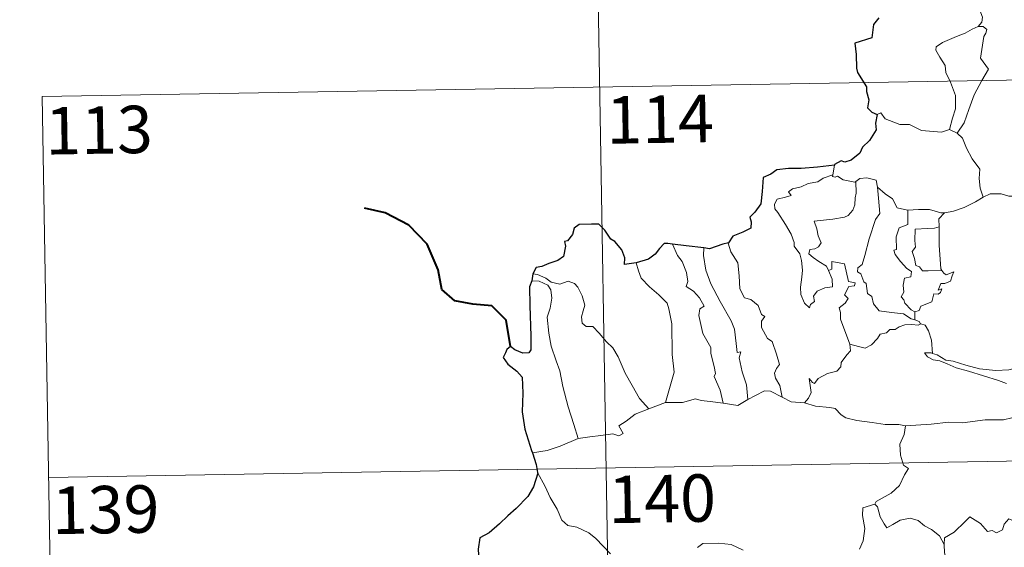
# Model space of a CAD drawing. Extents: x 612517 to 617022, y 787014 to 790059.
# Drawn here: x 612791 to 612947, y 789121 to 789204 of the extents above; entities that cross this region are included whole.
import ezdxf
from ezdxf.enums import TextEntityAlignment as Align

# ---------------------------------------------------------------- set-up
doc = ezdxf.new("R2010")
doc.units = 0
doc.header["$MEASUREMENT"] = 0
doc.layers.add('Nivel 63', color=7, linetype='Continuous')
doc.styles.add('Style-font002', font='font002.shx')

msp = doc.modelspace()

# ---------------------------------------------------------------- linework, layer by layer
at = {"layer": 'Nivel 63', "color": 7, "linetype": 'Continuous', "lineweight": 0}
for p, q in [((612880.978, 789313.964), (612885.053, 789073.065)), ((612794.743, 789192.023), (613324.356, 789200.987)), ((612794.743, 789192.023), (612796.783, 789071.571)), ((612795.763, 789131.798), (613325.372, 789140.766))]:
    msp.add_line(p, q, dxfattribs=at)
at = {"layer": 'Nivel 63', "color": 7, "linetype": 'Continuous', "lineweight": 0, "flags": 128}
for points in [[(612942.075, 789214.15), (612942.104, 789213.52), (612943.209, 789212.263), (612944.062, 789210.739), (612944.373, 789209.174), (612943.905, 789207.406), (612943.162, 789205.715), (612943.612, 789204.598), (612943.481, 789203.794), (612942.909, 789203.12)], [(612942.909, 789203.12), (612941.946, 789202.682), (612940.865, 789202.038), (612939.488, 789201.538), (612937.253, 789200.558), (612936.262, 789199.873), (612936.185, 789199.382), (612936.838, 789198.267), (612937.675, 789196.929), (612937.801, 789195.835), (612938.501, 789194.3), (612939.337, 789192.196), (612939.318, 789190.074), (612938.841, 789188.585), (612938.374, 789186.807)], [(612942.909, 789203.12), (612943.687, 789203.085), (612944.292, 789202.634), (612944.116, 789202.063), (612943.793, 789201.545), (612943.253, 789198.075), (612944.547, 789196.385), (612943.48, 789194.591), (612942.284, 789192.278), (612941.424, 789189.955), (612940.697, 789187.871), (612939.581, 789186.252)], [(612926.908, 789189.192), (612927.498, 789189.43), (612928.201, 789188.523), (612930.487, 789187.598), (612932.057, 789187.596), (612933.922, 789186.646), (612937.092, 789186.383), (612938.374, 789186.807)], [(612938.374, 789186.807), (612939.581, 789186.252)], [(612939.581, 789186.252), (612940.42, 789185.47), (612941.05, 789183.864), (612941.95, 789182.165), (612943.158, 789180.569), (612943.05, 789179.091), (612943.204, 789177.528), (612943.7, 789176.138)], [(612920.162, 789181.17), (612919.878, 789179.623)], [(612919.232, 789164.496), (612919.804, 789163.13), (612919.866, 789161.93), (612918.617, 789161.779), (612917.402, 789161.227), (612916.852, 789160.469), (612917.011, 789159.626), (612916.378, 789159.159), (612916.192, 789158.594), (612915.405, 789159.373), (612914.822, 789160.717), (612914.792, 789161.873), (612914.999, 789163.476), (612915.11, 789164.55), (612914.928, 789166.084), (612914.68, 789167.149), (612913.768, 789168.39), (612913.778, 789168.968), (612913.285, 789170.258), (612912.422, 789171.81), (612911.217, 789173.708), (612910.703, 789174.247), (612910.677, 789175.025), (612911.103, 789175.814), (612912.423, 789176.137), (612913.31, 789176.398), (612912.875, 789176.954), (612913.526, 789177.409), (612914.907, 789177.737), (612916.019, 789178.254), (612917.547, 789178.532), (612918.364, 789179.105), (612919.878, 789179.623)], [(612923.52, 789178.591), (612923.575, 789176.757), (612923.43, 789176.017), (612923.371, 789174.914), (612923.07, 789174.038), (612922.31, 789173.229), (612921.746, 789172.944), (612919.891, 789172.618), (612916.928, 789172.326), (612917.357, 789171.109), (612917.553, 789170.012), (612918.049, 789168.881), (612917.632, 789168.248), (612917.057, 789167.94), (612916.273, 789167.849), (612916.117, 789167.168), (612916.766, 789166.571), (612917.685, 789165.924), (612918.914, 789165.179), (612919.232, 789164.496)], [(612919.878, 789179.623), (612919.84, 789179.385), (612920.277, 789179.288), (612920.621, 789179.442), (612921.509, 789178.877), (612923.402, 789178.503), (612923.52, 789178.591)], [(612923.52, 789178.591), (612924.184, 789179.082), (612925.259, 789179.174), (612926.743, 789178.827), (612926.992, 789177.671)], [(612926.992, 789177.671), (612927.14, 789175.956), (612927.32, 789173.546), (612926.667, 789172.569), (612925.647, 789169.531), (612924.972, 789166.904), (612924.539, 789165.44), (612923.831, 789164.916), (612923.778, 789164.317), (612924.323, 789163.972), (612924.801, 789162.724), (612925.173, 789162.454), (612925.362, 789160.875), (612926.072, 789160.399), (612926.334, 789159.254), (612927.257, 789158.163), (612929.168, 789157.863), (612931.064, 789157.663), (612932.308, 789156.856), (612932.89, 789156.73)], [(612926.992, 789177.671), (612928.178, 789176.635), (612929.334, 789175.827), (612930.074, 789174.439), (612931.715, 789174.069), (612931.769, 789174.066)], [(612943.7, 789176.138), (612944.802, 789176.641), (612946.547, 789176.662), (612947.76, 789176.277), (612949.23, 789176.299), (612950.756, 789176.355), (612952.63, 789175.981), (612954.252, 789175.614), (612954.782, 789175.191), (612955.724, 789175.021), (612957.269, 789174.099), (612958.741, 789173.202), (612960.709, 789172.413), (612959.758, 789171.043), (612960.606, 789170.393), (612961.506, 789169.876), (612960.867, 789167.419)], [(612937.556, 789173.654), (612937.648, 789173.651), (612939.008, 789173.91), (612940.68, 789174.488), (612942.489, 789175.353), (612943.7, 789176.138)], [(612931.769, 789174.066), (612931.746, 789171.813), (612930.386, 789171.266), (612929.945, 789169.846), (612929.956, 789167.852), (612929.533, 789167.745), (612929.786, 789167.053), (612930.603, 789165.929), (612931.637, 789164.81), (612932.35, 789164.358), (612932.26, 789163.53), (612931.267, 789163.32), (612931.012, 789162.217), (612931.131, 789161.077), (612930.709, 789160.34), (612931.145, 789159.903), (612931.315, 789159.364), (612932.271, 789158.274), (612932.886, 789157.986)], [(612931.769, 789174.066), (612933.455, 789174.184), (612935.18, 789174.157), (612937.007, 789173.64), (612937.556, 789173.654)], [(612937.556, 789173.654), (612936.677, 789172.694), (612936.716, 789171.447)], [(612936.716, 789171.447), (612936.016, 789171.207), (612934.872, 789171.152), (612932.948, 789171.063), (612932.889, 789169.272), (612932.965, 789168.227), (612932.454, 789167.512), (612932.844, 789166.393), (612933.01, 789165.321), (612933.607, 789165.099), (612934.111, 789164.488), (612934.972, 789164.488), (612937.168, 789164.502)], [(612936.716, 789171.447), (612936.717, 789171.335), (612936.74, 789168.509), (612936.988, 789164.755), (612937.168, 789164.502)], [(612903.392, 789168.913), (612903.342, 789168.848), (612903.755, 789167.453), (612904.854, 789165.751), (612905.064, 789163.676), (612905.2, 789161.63), (612905.942, 789160.177), (612906.933, 789159.943), (612908.06, 789158.976), (612908.601, 789157.567), (612909.124, 789157.238), (612908.591, 789156.513), (612908.6, 789155.509), (612909.568, 789153.781), (612910.319, 789153.28), (612910.996, 789151.291), (612911.471, 789149.651), (612910.99, 789149.002), (612910.672, 789148.255), (612910.81, 789147.497), (612911.504, 789146.355), (612911.877, 789144.481)], [(612894.505, 789168.698), (612895.295, 789166.883), (612896.049, 789165.918), (612896.727, 789164.221), (612896.947, 789162.769), (612896.706, 789161.989), (612897.831, 789161.229), (612898.798, 789160.172), (612899.532, 789158.888), (612898.831, 789158.468), (612898.696, 789157.402), (612899.301, 789154.531), (612900.564, 789152.34), (612900.578, 789151.401), (612901.102, 789149.321), (612901.332, 789148.251), (612901.114, 789147.755), (612902.084, 789145.603), (612902.561, 789143.523)], [(612899.468, 789168.082), (612899.451, 789166.892), (612899.78, 789164.565), (612900.599, 789162.394), (612902.089, 789159.635), (612903.808, 789156.548), (612904.308, 789155.246), (612904.58, 789152.964), (612904.733, 789151.525), (612905.351, 789151.655), (612905.069, 789150.708), (612905.569, 789148.509), (612906.244, 789146.424), (612906.424, 789144.1)], [(612888.796, 789165.743), (612889.14, 789164.473), (612889.54, 789163.313), (612890.906, 789161.932), (612892.353, 789160.683), (612893.663, 789159.357), (612893.94, 789158.463), (612894.404, 789156.061), (612894.449, 789151.247), (612894.783, 789148.432), (612893.388, 789143.644)], [(612922.593, 789152.851), (612921.099, 789156.825), (612921.115, 789157.877), (612920.903, 789158.624), (612921.862, 789159.354), (612922.349, 789160.09), (612921.719, 789160.666), (612922.421, 789161.998), (612923.33, 789162.091), (612923.452, 789162.541), (612922.397, 789162.767), (612921.76, 789165.551), (612919.748, 789165.941), (612919.747, 789164.731), (612919.232, 789164.496)], [(612937.168, 789164.502), (612937.448, 789164.116), (612937.847, 789163.829), (612939.033, 789164.305), (612938.807, 789163.665), (612938.518, 789162.812), (612937.609, 789162.483), (612937.004, 789162.477), (612936.579, 789161.399), (612937.134, 789161.633), (612936.957, 789161.044), (612936.555, 789160.757), (612935.902, 789160.8), (612935.567, 789159.56), (612933.814, 789158.868), (612933.564, 789158.172), (612932.886, 789157.986)], [(612872.261, 789162.883), (612873.439, 789162.815), (612874.796, 789162.194), (612875.284, 789161.474), (612875.426, 789160.15), (612875.149, 789158.537), (612874.695, 789157.161), (612874.923, 789154.603), (612875.331, 789152.533), (612876.104, 789150.252), (612876.712, 789148.646), (612877.182, 789146.186), (612877.993, 789142.937), (612878.882, 789140.138), (612879.583, 789137.937)], [(612872.411, 789163.972), (612873.155, 789163.868), (612874.462, 789163.312), (612875.299, 789162.658), (612876.679, 789162.354), (612877.983, 789162.82), (612879, 789162.473), (612879.529, 789161.88), (612880.243, 789160.504), (612880.658, 789159.027), (612880.405, 789158.132), (612880.103, 789157.207), (612880.207, 789156.171), (612880.861, 789155.681), (612881.937, 789155.664), (612882.933, 789154.622), (612884.063, 789153.239), (612885.097, 789152.303), (612885.92, 789150.842), (612887.019, 789148.257), (612888.122, 789146.313), (612889.322, 789144.293), (612890.751, 789142.651)], [(612932.886, 789157.986), (612932.89, 789156.73)], [(612932.89, 789156.73), (612933.571, 789156.45), (612933.754, 789156.097), (612933.81, 789156.078)], [(612933.81, 789156.078), (612933.428, 789155.859), (612932.394, 789155.992), (612931.313, 789155.915), (612930.378, 789155.583), (612929.76, 789155.167), (612928.919, 789155.171), (612928.388, 789154.654), (612927.413, 789154.453), (612926.992, 789153.77), (612926.026, 789152.763), (612925.018, 789152.208), (612923.947, 789152.49), (612922.593, 789152.851)], [(612933.81, 789156.078), (612934.517, 789155.874), (612935.031, 789154.992), (612935.491, 789153.482), (612935.69, 789151.415)], [(612915.438, 789143.593), (612916.071, 789144.346), (612916.472, 789145.223), (612916.289, 789146.342), (612916.138, 789147.435), (612916.691, 789146.825), (612916.977, 789146.651), (612917.587, 789147.432), (612919.056, 789148.231), (612920.541, 789148.618), (612921.18, 789149.297), (612921.238, 789149.98), (612922.111, 789151.177), (612922.721, 789151.811), (612922.593, 789152.851)], [(612935.69, 789151.415), (612935.487, 789151.477), (612934.39, 789151.505), (612934.873, 789150.883), (612935.771, 789150.384), (612936.819, 789150.254), (612938.003, 789149.73), (612939.417, 789149.131), (612941.386, 789148.591), (612943.754, 789147.865), (612946.126, 789147.107), (612947.399, 789146.62)], [(612948.801, 789149.074), (612947.744, 789148.824), (612945.689, 789148.702), (612943.134, 789148.958), (612940.974, 789149.522), (612938.956, 789150.168), (612937.805, 789150.33), (612936.388, 789151.187), (612935.69, 789151.415)], [(612906.424, 789144.1), (612907.636, 789144.729), (612909.059, 789145.493), (612910.042, 789145.438), (612911.877, 789144.481)], [(612893.388, 789143.644), (612896.11, 789143.66), (612898.157, 789144.241), (612899.056, 789143.93), (612900.489, 789143.794), (612902.561, 789143.523)], [(612902.561, 789143.523), (612904.867, 789143.186), (612906.424, 789144.1)], [(612911.877, 789144.481), (612913.294, 789143.723), (612915.438, 789143.593)], [(612879.583, 789137.937), (612881.415, 789138.192), (612883.174, 789138.434), (612885.076, 789138.71), (612886.021, 789138.394), (612886.731, 789138.75), (612886.052, 789139.961), (612887.188, 789140.692), (612888.613, 789141.779), (612890.751, 789142.651)], [(612890.751, 789142.651), (612893.388, 789143.644)], [(612915.438, 789143.593), (612917.159, 789143.07), (612919.408, 789142.874), (612920.268, 789142.709), (612921.206, 789141.674), (612921.932, 789141.194), (612923.709, 789140.776), (612926.138, 789140.464), (612928.201, 789140.154), (612930.334, 789140.161), (612931.417, 789139.951)], [(612948.253, 789141.234), (612946.908, 789140.887), (612943.991, 789140.894), (612940.419, 789140.405), (612938.275, 789140.543), (612935.458, 789140.221), (612931.417, 789139.951)], [(612931.417, 789139.951), (612931.164, 789138.57), (612930.524, 789137.033), (612930.615, 789135.299), (612931.068, 789133.744), (612931.901, 789133.192), (612931.267, 789132.207), (612930.454, 789130.517), (612929.114, 789129.29), (612926.775, 789127.963), (612926.526, 789127.556)], [(612872.348, 789135.665), (612874.709, 789136.067), (612876.761, 789136.709), (612879.583, 789137.937)], [(612873.175, 789132.59), (612874.349, 789130.378), (612875.156, 789128.635), (612876.248, 789126.745), (612877.025, 789125.044), (612877.955, 789124.168), (612879.37, 789123.948), (612881.273, 789123.002), (612882.391, 789122.109), (612884.685, 789119.705)], [(612926.526, 789127.556), (612924.661, 789126.991), (612924.577, 789125.743), (612924.946, 789123.727), (612924.695, 789121.788), (612924.118, 789120.446)], [(612926.526, 789127.556), (612926.977, 789127.12), (612927.411, 789125.573), (612928.012, 789124.463), (612928.459, 789123.808), (612929.371, 789124.368), (612930.531, 789125.028), (612932.154, 789125.365), (612933.408, 789124.998), (612934.392, 789124.109), (612935.536, 789123.548), (612936.787, 789122.561), (612937.545, 789121.174)], [(612951.569, 789124.014), (612951.489, 789123.254), (612951.221, 789123.596), (612949.787, 789122.651), (612949.354, 789122.758), (612948.504, 789124.928), (612947.73, 789125.219), (612947.018, 789124.411), (612946.747, 789123.512), (612945.819, 789123.01), (612945.104, 789123.388), (612944.389, 789123.226), (612943.291, 789124.492), (612941.578, 789125.549), (612940.844, 789124.798), (612939.105, 789123.13), (612937.587, 789122.229), (612937.545, 789121.174)], [(612898.504, 789120.687), (612899.308, 789121.319), (612901.78, 789121.377), (612903.796, 789121.185), (612905.696, 789120.309)], [(612937.545, 789121.174), (612937.552, 789119.882), (612937.95, 789118.434), (612938.115, 789117.143), (612938.645, 789115.916), (612938.741, 789114.175), (612938.869, 789112.039), (612940.271, 789111.008)]]:
    msp.add_lwpolyline(points, dxfattribs=at)
at = {"layer": 'Nivel 63', "color": 7, "linetype": 'Continuous', "lineweight": 30, "flags": 128}
for points in [[(612927.176, 789204.478), (612926.352, 789203.424), (612926.073, 789201.329), (612923.374, 789200.475), (612923.603, 789198.683), (612923.625, 789196.511), (612923.778, 789195.83), (612925.211, 789193.545), (612925.238, 789192.804), (612925.573, 789191.503), (612925.378, 789190.25), (612926.078, 789189.566), (612926.908, 789189.192)], [(612926.908, 789189.192), (612926.678, 789187.811), (612926.743, 789186.75), (612925.699, 789185.072), (612924.603, 789184.002), (612924.163, 789183.058), (612922.808, 789181.979), (612921.822, 789181.642), (612921.213, 789181.87), (612920.179, 789181.261), (612920.162, 789181.17)], [(612920.162, 789181.17), (612917.46, 789180.862), (612914.878, 789180.629), (612912.907, 789180.655), (612911.02, 789180.459), (612910.072, 789179.731), (612908.865, 789179.251), (612908.733, 789177.008), (612908.506, 789175.052), (612907.552, 789173.758), (612906.746, 789172.97), (612906.982, 789172.232), (612906.933, 789171.187), (612905.676, 789170.566), (612904.062, 789169.93), (612903.392, 789168.913)], [(612888.796, 789165.743), (612886.911, 789165.485), (612886.952, 789166.546), (612886.507, 789167.787), (612885.378, 789169.078), (612884.78, 789169.468), (612883.785, 789170.911), (612882.868, 789171.826), (612881.698, 789171.826), (612879.773, 789171.779), (612878.939, 789171.235), (612878.695, 789170.195), (612877.926, 789169.218), (612877.45, 789169.11), (612877.592, 789168.354), (612877.268, 789166.74), (612876.371, 789166.075), (612874.961, 789165.613), (612873.838, 789165.174), (612872.938, 789164.989), (612872.411, 789163.972)], [(612894.505, 789168.698), (612893.797, 789168.784), (612893.218, 789168.79), (612892.47, 789168.006), (612891.777, 789167.094), (612890.712, 789166.318), (612888.796, 789165.743)], [(612903.392, 789168.913), (612902.486, 789168.699), (612900.4, 789167.96), (612899.468, 789168.082)], [(612899.468, 789168.082), (612896.686, 789168.429), (612894.505, 789168.698)], [(612872.261, 789162.883), (612871.888, 789161.917), (612871.963, 789158.963), (612872.093, 789154.133), (612872.124, 789151.973), (612871.789, 789151.477), (612870.825, 789151.449), (612869.55, 789151.986), (612868.883, 789152.506), (612868.283, 789152.018), (612868.077, 789151.509), (612867.72, 789150.768), (612868.476, 789149.717), (612869.883, 789148.581), (612870.749, 789147.651), (612870.841, 789145.11), (612870.752, 789142.156), (612871.132, 789139.411), (612872.225, 789136.065), (612872.348, 789135.665)], [(612872.411, 789163.972), (612872.261, 789162.883)], [(612872.348, 789135.665), (612872.933, 789133.834), (612873.175, 789132.59)], [(612873.175, 789132.59), (612873.197, 789132.462), (612872.522, 789130.285), (612871.64, 789128.752), (612869.802, 789126.878), (612868.452, 789125.739), (612867.13, 789124.445), (612865.518, 789123.011), (612864.045, 789122.216), (612863.762, 789120.433), (612863.913, 789117.711), (612864.071, 789115.8), (612862.978, 789114.751), (612862.208, 789113.866)]]:
    msp.add_lwpolyline(points, dxfattribs=at)
at = {"layer": 'Nivel 63', "color": 7, "linetype": 'Continuous', "lineweight": 40, "flags": 128}
msp.add_lwpolyline([(612868.883, 789152.506), (612868.201, 789156.641), (612865.948, 789158.914), (612862.896, 789159.166), (612860.049, 789159.738), (612858.011, 789161.488), (612857.424, 789164.63), (612855.665, 789168.699), (612852.766, 789171.692), (612849.046, 789173.614), (612845.773, 789174.39)], dxfattribs=at)
at = {"layer": 'Nivel 63', "color": 7, "linetype": 'Continuous', "lineweight": 0}
msp.add_3dface([(612567.582, 787014.111), (617021.939, 787089.502), (616971.678, 790059.089), (612517.321, 789983.698)], dxfattribs=at)

# ---------------------------------------------------------------- texts
at = {"layer": 'Nivel 63', "color": 7, "linetype": 'Continuous', "lineweight": 13, "style": 'Style-font002'}
for s, p in [('114', (612892.538, 789188.444)), ('113', (612803.739, 789186.733)), ('140', (612892.877, 789128.433)), ('139', (612804.794, 789126.7))]:
    msp.add_text(s, height=7.4999, rotation=0.96965, dxfattribs=at).set_placement(p, align=Align.MIDDLE_CENTER)

doc.saveas('drawing.dxf')
